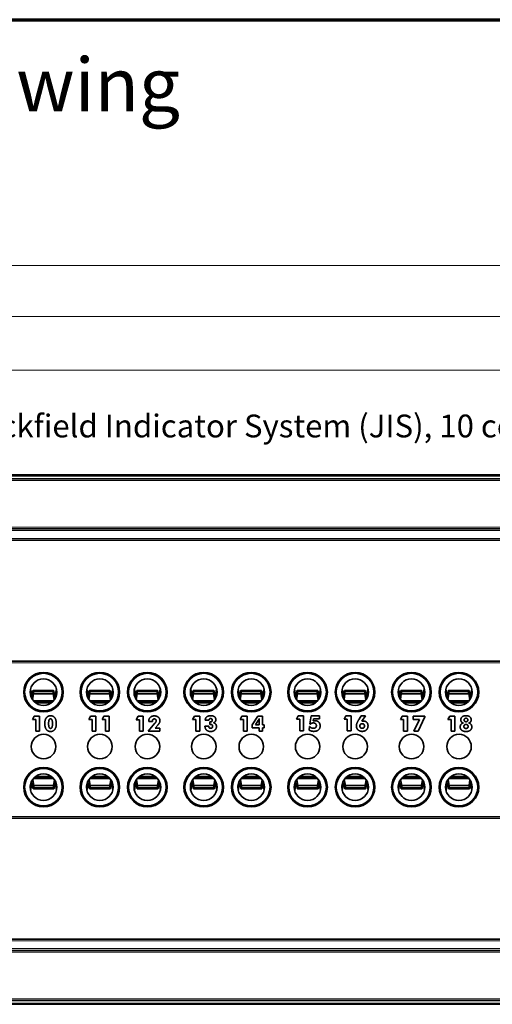
# Model space of a CAD drawing. Units: inches. Extents: x -0.2 to 22.1, y 0.4 to 16.6.
# Drawn here: x 5.9 to 9, y 10.1 to 16.6 of the extents above; entities that cross this region are included whole.
import ezdxf

# ---------------------------------------------------------------- set-up
doc = ezdxf.new("R2010")
doc.units = ezdxf.units.IN
doc.header["$MEASUREMENT"] = 0
for name, color, linetype, lineweight in [('Border (ANSI)', 7, 'Continuous', 70), ('Dimensions(AVP)', 7, 'Continuous', 18), ('Symbols(AVP)', 7, 'Continuous', 9), ('Visible Edges(AVP)', 7, 'Continuous', 35), ('Visible Tangent Edges(AVP)', 7, 'Continuous', 9)]:
    doc.layers.add(name, color=color, linetype=linetype, lineweight=lineweight)
doc.styles.add('DEFAULT-AVP', font='ARIAL.TTF')
doc.styles.add('DEFAULT-AVP_Large', font='ARIAL.TTF')
doc.dimstyles.new('AVP Standard-AVP', dxfattribs={"dimtxt": 0.15, "dimasz": 0.1, "dimexe": 0.05, "dimexo": 0.05, "dimgap": 0.04, "dimtad": 0, "dimtoh": 1, "dimdec": 3, "dimrnd": 1e-08, "dimzin": 0, "dimdsep": 46, "dimtxsty": 'DEFAULT-AVP_Large', "dimblk": 'Filled-1', "dimcen": 0.09, "dimdle": 0.12, "dimclrd": 7, "dimclre": 7, "dimclrt": 7, "dimadec": 0, "dimazin": 0, "dimtfac": 1, "dimtdec": 3, "dimtofl": 0, "dimtmove": 0, "dimatfit": 3, "dimfxl": 0, "dimtolj": 1, "dimtzin": 0, "dimlwd": 15, "dimlwe": 15, "dimarcsym": 0})

# ---------------------------------------------------------------- blocks, each defined once
blk = doc.blocks.new('Borders Website Border')
at = {"layer": 'Border (ANSI)'}
blk.add_line((0.38, 16.62), (21.62, 16.62), dxfattribs=at)
blk = doc.blocks.new('Filled-1')
at = {"color": 0}
for p, q in [((0, 0), (-1, 0.3125)), ((-1, 0.3125), (-1, -0.3125)), ((-1, 0), (0, 0)), ((-1, -0.3125), (0, 0))]:
    blk.add_line(p, q, dxfattribs=at)
at = {"color": 0, "flags": 128}
blk.add_lwpolyline([(-1, -0.3125), (0, 0), (-1, 0.3125), (-1, -0.3125)], dxfattribs=at)
at = {"color": 0}
blk.add_solid([(-1, -0.3125), (0, 0), (-1, 0.3125), (-1, -0.3125)], dxfattribs=at)
blk = doc.blocks.new('*D14')
at = {"layer": 'Defpoints', "color": 0, "linetype": 'Continuous'}
for p in [(20.4887, 15.005), (1.4887, 13.6267), (20.4887, 13.6267)]:
    blk.add_point(p, dxfattribs=at)
at = {"layer": 'Dimensions(AVP)', "color": 7, "linetype": 'Continuous', "lineweight": 15}
for p, q in [((1.4887, 13.6767), (1.4887, 15.055)), ((20.4887, 13.6767), (20.4887, 15.055)), ((1.5887, 15.005), (9.9243, 15.005)), ((20.3887, 15.005), (12.0531, 15.005))]:
    blk.add_line(p, q, dxfattribs=at)
at = {"layer": 'Dimensions(AVP)', "color": 7, "linetype": 'Continuous', "lineweight": 15, "xscale": 0.1000000014901161, "yscale": 0.1000000014901161, "zscale": 0.1000000014901161, "rotation": 180}
blk.add_blockref('Filled-1', (1.4887, 15.005), dxfattribs=at)
at = {"layer": 'Dimensions(AVP)', "color": 7, "linetype": 'Continuous', "lineweight": 15, "xscale": 0.1000000014901161, "yscale": 0.1000000014901161, "zscale": 0.1000000014901161}
blk.add_blockref('Filled-1', (20.4887, 15.005), dxfattribs=at)
at = {"layer": 'Dimensions(AVP)', "color": 7, "linetype": 'Continuous', "lineweight": 18, "insert": (9.9643, 15.1011), "char_height": 0.15, "attachment_point": 1, "style": 'DEFAULT-AVP_Large'}
blk.add_mtext('\\A1;19.000 in [482.60 mm]', dxfattribs=at)
blk = doc.blocks.new('*D15')
at = {"layer": 'Defpoints', "color": 0, "linetype": 'Continuous'}
for p in [(19.1207, 14.3155), (2.8567, 13.0064), (19.1207, 13.0064)]:
    blk.add_point(p, dxfattribs=at)
at = {"layer": 'Dimensions(AVP)', "color": 7, "linetype": 'Continuous', "lineweight": 15}
for p, q in [((2.8567, 13.0564), (2.8567, 14.3655)), ((2.9567, 14.3155), (9.9243, 14.3155)), ((19.0207, 14.3155), (12.0531, 14.3155)), ((19.1207, 13.0564), (19.1207, 14.3655))]:
    blk.add_line(p, q, dxfattribs=at)
at = {"layer": 'Dimensions(AVP)', "color": 7, "linetype": 'Continuous', "lineweight": 15, "xscale": 0.1000000014901161, "yscale": 0.1000000014901161, "zscale": 0.1000000014901161, "rotation": 180}
blk.add_blockref('Filled-1', (2.8567, 14.3155), dxfattribs=at)
at = {"layer": 'Dimensions(AVP)', "color": 7, "linetype": 'Continuous', "lineweight": 15, "xscale": 0.1000000014901161, "yscale": 0.1000000014901161, "zscale": 0.1000000014901161}
blk.add_blockref('Filled-1', (19.1207, 14.3155), dxfattribs=at)
at = {"layer": 'Dimensions(AVP)', "color": 7, "linetype": 'Continuous', "lineweight": 18, "insert": (9.9643, 14.4117), "char_height": 0.15, "attachment_point": 1, "style": 'DEFAULT-AVP_Large'}
blk.add_mtext('\\A1;16.264 in [413.11 mm]', dxfattribs=at)
blk = doc.blocks.new('*D16')
at = {"layer": 'Defpoints', "color": 0, "linetype": 'Continuous'}
for p in [(2.888, 12.8749), (2.8254, 12.7265)]:
    blk.add_point(p, dxfattribs=at)
at = {"layer": 'Dimensions(AVP)', "color": 7, "linetype": 'Continuous', "lineweight": 15}
for p, q in [((3.3306, 13.924), (2.9268, 12.967)), ((3.4306, 13.924), (3.3306, 13.924)), ((2.8567, 12.7107), (2.8567, 12.8907)), ((2.7667, 12.8007), (2.9467, 12.8007))]:
    blk.add_line(p, q, dxfattribs=at)
at = {"layer": 'Dimensions(AVP)', "color": 7, "linetype": 'Continuous', "lineweight": 15, "xscale": 0.1000000014901161, "yscale": 0.1000000014901161, "zscale": 0.1000000014901161, "rotation": 247.1279822838153}
blk.add_blockref('Filled-1', (2.888, 12.8749), dxfattribs=at)
at = {"layer": 'Dimensions(AVP)', "color": 7, "linetype": 'Continuous', "lineweight": 18, "insert": (3.4706, 14.0238), "char_height": 0.15, "attachment_point": 1, "style": 'DEFAULT-AVP_Large'}
blk.add_mtext('\\A1;∅0.161 in [4.09 mm]{, Jackfield Indicator System (JIS), 10 colours supplied}', dxfattribs=at)
blk = doc.blocks.new('*D19')
at = {"layer": 'Defpoints', "color": 0, "linetype": 'Continuous'}
for p in [(2.6767, 14.6697), (2.6767, 13.5897), (19.3007, 13.5897)]:
    blk.add_point(p, dxfattribs=at)
at = {"layer": 'Dimensions(AVP)', "color": 7, "linetype": 'Continuous', "lineweight": 15}
for p, q in [((2.6767, 13.6397), (2.6767, 14.7197)), ((19.3007, 13.6397), (19.3007, 14.7197)), ((2.7767, 14.6697), (9.9243, 14.6697)), ((19.2007, 14.6697), (12.0531, 14.6697))]:
    blk.add_line(p, q, dxfattribs=at)
at = {"layer": 'Dimensions(AVP)', "color": 7, "linetype": 'Continuous', "lineweight": 15, "xscale": 0.1000000014901161, "yscale": 0.1000000014901161, "zscale": 0.1000000014901161, "rotation": 180}
blk.add_blockref('Filled-1', (2.6767, 14.6697), dxfattribs=at)
at = {"layer": 'Dimensions(AVP)', "color": 7, "linetype": 'Continuous', "lineweight": 15, "xscale": 0.1000000014901161, "yscale": 0.1000000014901161, "zscale": 0.1000000014901161}
blk.add_blockref('Filled-1', (19.3007, 14.6697), dxfattribs=at)
at = {"layer": 'Dimensions(AVP)', "color": 7, "linetype": 'Continuous', "lineweight": 18, "insert": (9.9643, 14.7658), "char_height": 0.15, "attachment_point": 1, "style": 'DEFAULT-AVP_Large'}
blk.add_mtext('\\A1;16.624 in [422.25 mm]', dxfattribs=at)

msp = doc.modelspace()

# ---------------------------------------------------------------- linework, layer by layer
at = {"layer": 'Visible Edges(AVP)'}
for p, q in [((2.67668, 13.62168), (19.30068, 13.62168)), ((19.30068, 13.60168), (2.67668, 13.60168)), ((2.69168, 13.62668), (19.28568, 13.62668)), ((19.30068, 13.27268), (2.67668, 13.27268)), ((19.30068, 13.19768), (2.67668, 13.19768)), ((19.30068, 12.40368), (2.67668, 12.40368)), ((5.94387, 12.21861), (5.95222, 12.16922)), ((5.95222, 12.16922), (5.95808, 12.20397)), ((5.96289, 12.18715), (5.95667, 12.15021)), ((6.09568, 12.20919), (5.96051, 12.20946)), ((5.96302, 12.20338), (5.96299, 12.18773)), ((6.09299, 12.18747), (5.96299, 12.18773)), ((5.96302, 12.20338), (6.09302, 12.20312)), ((6.09302, 12.20312), (6.09299, 12.18747)), ((6.09989, 12.14763), (6.09308, 12.18689)), ((6.09823, 12.20369), (6.10425, 12.16892)), ((6.10425, 12.16892), (6.11382, 12.22137)), ((6.11598, 12.18813), (6.11429, 12.17887)), ((6.31387, 12.21861), (6.32222, 12.16922)), ((6.32222, 12.16922), (6.32808, 12.20397)), ((6.33289, 12.18715), (6.32667, 12.15021)), ((6.46568, 12.20919), (6.33051, 12.20946)), ((6.33302, 12.20338), (6.33299, 12.18773)), ((6.46299, 12.18747), (6.33299, 12.18773)), ((6.33302, 12.20338), (6.46302, 12.20312)), ((6.46302, 12.20312), (6.46299, 12.18747)), ((6.46989, 12.14763), (6.46308, 12.18689)), ((6.46823, 12.20369), (6.47425, 12.16892)), ((6.47425, 12.16892), (6.48382, 12.22137)), ((6.48598, 12.18813), (6.48429, 12.17887)), ((6.62587, 12.21861), (6.63422, 12.16922)), ((6.63422, 12.16922), (6.64008, 12.20397)), ((6.64489, 12.18715), (6.63867, 12.15021)), ((6.77768, 12.20919), (6.64251, 12.20946)), ((6.64502, 12.20338), (6.64499, 12.18773)), ((6.77499, 12.18747), (6.64499, 12.18773)), ((6.64502, 12.20338), (6.77502, 12.20312)), ((6.77502, 12.20312), (6.77499, 12.18747)), ((6.78189, 12.14763), (6.77508, 12.18689)), ((6.78023, 12.20369), (6.78625, 12.16892)), ((6.78625, 12.16892), (6.79582, 12.22137)), ((6.79798, 12.18813), (6.79629, 12.17887)), ((6.99587, 12.21861), (7.00422, 12.16922)), ((7.00422, 12.16922), (7.01008, 12.20397)), ((7.01489, 12.18715), (7.00867, 12.15021)), ((7.14768, 12.20919), (7.01251, 12.20946)), ((7.01502, 12.20338), (7.01499, 12.18773)), ((7.14499, 12.18747), (7.01499, 12.18773)), ((7.01502, 12.20338), (7.14502, 12.20312)), ((7.14502, 12.20312), (7.14499, 12.18747)), ((7.15189, 12.14763), (7.14508, 12.18689)), ((7.15023, 12.20369), (7.15625, 12.16892)), ((7.15625, 12.16892), (7.16582, 12.22137)), ((7.16798, 12.18813), (7.16629, 12.17887)), ((7.30787, 12.21861), (7.31622, 12.16922)), ((7.31622, 12.16922), (7.32208, 12.20397)), ((7.32689, 12.18715), (7.32067, 12.15021)), ((7.45968, 12.20919), (7.32451, 12.20946)), ((7.32702, 12.20338), (7.32699, 12.18773)), ((7.45699, 12.18747), (7.32699, 12.18773)), ((7.32702, 12.20338), (7.45702, 12.20312)), ((7.45702, 12.20312), (7.45699, 12.18747)), ((7.46389, 12.14763), (7.45708, 12.18689)), ((7.46223, 12.20369), (7.46825, 12.16892)), ((7.46825, 12.16892), (7.47782, 12.22137)), ((7.47998, 12.18813), (7.47829, 12.17887)), ((7.67787, 12.21861), (7.68622, 12.16922)), ((7.68622, 12.16922), (7.69208, 12.20397)), ((7.69689, 12.18715), (7.69067, 12.15021)), ((7.82968, 12.20919), (7.69451, 12.20946)), ((7.69702, 12.20338), (7.69699, 12.18773)), ((7.82699, 12.18747), (7.69699, 12.18773)), ((7.69702, 12.20338), (7.82702, 12.20312)), ((7.82702, 12.20312), (7.82699, 12.18747)), ((7.83389, 12.14763), (7.82708, 12.18689)), ((7.83223, 12.20369), (7.83825, 12.16892)), ((7.83825, 12.16892), (7.84782, 12.22137)), ((7.84998, 12.18813), (7.84829, 12.17887)), ((7.98987, 12.21861), (7.99822, 12.16922)), ((7.99822, 12.16922), (8.00408, 12.20397)), ((8.00889, 12.18715), (8.00267, 12.15021)), ((8.14168, 12.20919), (8.00651, 12.20946)), ((8.00902, 12.20338), (8.00899, 12.18773)), ((8.13899, 12.18747), (8.00899, 12.18773)), ((8.00902, 12.20338), (8.13902, 12.20312)), ((8.13902, 12.20312), (8.13899, 12.18747)), ((8.14589, 12.14763), (8.13908, 12.18689)), ((8.14423, 12.20369), (8.15025, 12.16892)), ((8.15025, 12.16892), (8.15982, 12.22137)), ((8.16198, 12.18813), (8.16029, 12.17887)), ((8.35987, 12.21861), (8.36822, 12.16922)), ((8.36822, 12.16922), (8.37408, 12.20397)), ((8.37889, 12.18715), (8.37267, 12.15021)), ((8.51168, 12.20919), (8.37651, 12.20946)), ((8.37902, 12.20338), (8.37899, 12.18773)), ((8.50899, 12.18747), (8.37899, 12.18773)), ((8.37902, 12.20338), (8.50902, 12.20312)), ((8.50902, 12.20312), (8.50899, 12.18747)), ((8.51589, 12.14763), (8.50908, 12.18689)), ((8.51423, 12.20369), (8.52025, 12.16892)), ((8.52025, 12.16892), (8.52982, 12.22137)), ((8.53198, 12.18813), (8.53029, 12.17887)), ((8.67187, 12.21861), (8.68022, 12.16922)), ((8.68022, 12.16922), (8.68608, 12.20397)), ((8.69089, 12.18715), (8.68467, 12.15021)), ((8.82368, 12.20919), (8.68851, 12.20946)), ((8.69102, 12.20338), (8.69099, 12.18773)), ((8.82099, 12.18747), (8.69099, 12.18773)), ((8.69102, 12.20338), (8.82102, 12.20312)), ((8.82102, 12.20312), (8.82099, 12.18747)), ((8.82789, 12.14763), (8.82108, 12.18689)), ((8.82623, 12.20369), (8.83225, 12.16892)), ((8.83225, 12.16892), (8.84182, 12.22137)), ((8.84398, 12.18813), (8.84229, 12.17887)), ((6.08966, 12.13594), (5.96846, 12.13618)), ((6.08048, 12.1283), (5.9776, 12.1285)), ((6.45966, 12.13594), (6.33846, 12.13618)), ((6.45048, 12.1283), (6.3476, 12.1285)), ((6.77166, 12.13594), (6.65046, 12.13618)), ((6.76248, 12.1283), (6.6596, 12.1285)), ((7.14166, 12.13594), (7.02046, 12.13618)), ((7.13248, 12.1283), (7.0296, 12.1285)), ((7.45366, 12.13594), (7.33246, 12.13618)), ((7.44448, 12.1283), (7.3416, 12.1285)), ((7.82366, 12.13594), (7.70246, 12.13618)), ((7.81448, 12.1283), (7.7116, 12.1285)), ((8.13566, 12.13594), (8.01446, 12.13618)), ((8.12648, 12.1283), (8.0236, 12.1285)), ((8.50566, 12.13594), (8.38446, 12.13618)), ((8.49648, 12.1283), (8.3936, 12.1285)), ((8.81766, 12.13594), (8.69646, 12.13618)), ((8.80848, 12.1283), (8.7056, 12.1285)), ((5.95648, 12.01934), (5.96828, 12.04205)), ((5.96828, 12.04205), (6.00279, 12.04205)), ((6.00279, 12.04205), (6.00279, 11.94295)), ((6.32648, 12.01897), (6.33828, 12.04168)), ((6.33828, 12.04168), (6.37279, 12.04168)), ((6.37279, 12.04168), (6.37279, 11.94258)), ((6.41394, 12.01897), (6.42574, 12.04168)), ((6.42574, 12.04168), (6.46025, 12.04168)), ((6.46025, 12.04168), (6.46025, 11.94258)), ((6.63848, 12.01795), (6.65028, 12.04065)), ((6.65028, 12.04065), (6.68479, 12.04065)), ((6.68479, 12.04065), (6.68479, 11.94156)), ((7.00848, 12.01934), (7.02028, 12.04205)), ((7.02028, 12.04205), (7.05479, 12.04205)), ((7.05479, 12.04205), (7.05479, 11.94295)), ((7.32048, 12.01877), (7.33228, 12.04147)), ((7.33228, 12.04147), (7.36679, 12.04147)), ((7.36679, 12.04147), (7.36679, 11.94238)), ((7.39958, 11.98451), (7.43687, 12.04188)), ((7.43687, 12.04188), (7.46794, 12.04188)), ((7.46794, 12.04188), (7.46794, 11.98451)), ((7.69048, 12.02033), (7.70228, 12.04303)), ((7.70228, 12.04303), (7.73679, 12.04303)), ((7.73679, 12.04303), (7.73679, 11.94393)), ((7.77786, 11.99041), (7.78613, 12.04303)), ((7.78613, 12.04303), (7.84056, 12.04303)), ((7.84056, 12.04303), (7.84056, 12.02262)), ((8.00248, 12.02033), (8.01428, 12.04303)), ((8.01428, 12.04303), (8.04879, 12.04303)), ((8.04879, 12.04303), (8.04879, 11.94393)), ((8.10182, 12.02131), (8.11584, 12.04303)), ((8.11584, 12.04303), (8.14371, 12.04303)), ((8.14371, 12.04303), (8.12035, 12.0077)), ((8.37248, 12.01897), (8.38428, 12.04168)), ((8.38428, 12.04168), (8.41879, 12.04168)), ((8.41879, 12.04168), (8.41879, 11.94258)), ((8.45649, 12.04168), (8.53289, 12.04168)), ((8.45649, 12.0193), (8.45649, 12.04168)), ((8.53289, 12.04168), (8.53289, 12.03693)), ((8.68448, 12.01934), (8.69628, 12.04205)), ((8.69628, 12.04205), (8.73079, 12.04205)), ((8.73079, 12.04205), (8.73079, 11.94295)), ((5.97795, 12.01934), (5.95648, 12.01934)), ((5.97795, 11.94295), (5.97795, 12.01934)), ((6.34795, 12.01897), (6.32648, 12.01897)), ((6.34795, 11.94258), (6.34795, 12.01897)), ((6.43541, 12.01897), (6.41394, 12.01897)), ((6.43541, 11.94258), (6.43541, 12.01897)), ((6.65995, 12.01795), (6.63848, 12.01795)), ((6.65995, 11.94156), (6.65995, 12.01795)), ((6.71651, 11.94156), (6.76135, 11.99467)), ((6.71995, 12.00549), (6.71995, 12.00615)), ((6.74397, 12.00549), (6.71995, 12.00549)), ((6.74397, 12.00672), (6.74397, 12.00549)), ((6.78028, 11.9827), (6.76225, 11.96279)), ((7.02995, 12.01934), (7.00848, 12.01934)), ((7.02995, 11.94295), (7.02995, 12.01934)), ((7.08954, 11.97508), (7.08954, 11.97606)), ((7.08954, 11.97606), (7.11487, 11.97606)), ((7.11569, 12.01451), (7.09151, 12.01451)), ((7.11487, 11.97606), (7.11487, 11.97443)), ((7.12208, 12.00311), (7.12356, 12.00311)), ((7.12208, 11.98705), (7.12208, 12.00311)), ((7.34195, 12.01877), (7.32048, 12.01877)), ((7.34195, 11.94238), (7.34195, 12.01877)), ((7.39958, 11.96484), (7.39958, 11.98451)), ((7.42056, 11.98451), (7.439, 12.01254)), ((7.44515, 11.98451), (7.42056, 11.98451)), ((7.44515, 12.01361), (7.44515, 11.98451)), ((7.46794, 11.98451), (7.479, 11.98451)), ((7.479, 11.98451), (7.479, 11.96484)), ((7.71195, 12.02033), (7.69048, 12.02033)), ((7.71195, 11.94393), (7.71195, 12.02033)), ((7.78122, 11.98844), (7.77786, 11.99041)), ((7.80269, 12.02262), (7.80064, 12.00975)), ((7.84056, 12.02262), (7.80269, 12.02262)), ((8.02395, 12.02033), (8.00248, 12.02033)), ((8.02395, 11.94393), (8.02395, 12.02033)), ((8.39395, 12.01897), (8.37248, 12.01897)), ((8.39395, 11.94258), (8.39395, 12.01897)), ((8.49871, 12.0193), (8.45649, 12.0193)), ((8.46117, 11.94258), (8.49871, 12.0193)), ((8.53289, 12.03693), (8.48936, 11.94258)), ((8.70595, 12.01934), (8.68448, 12.01934)), ((8.70595, 11.94295), (8.70595, 12.01934)), ((6.00279, 11.94295), (5.97795, 11.94295)), ((6.37279, 11.94258), (6.34795, 11.94258)), ((6.46025, 11.94258), (6.43541, 11.94258)), ((6.68479, 11.94156), (6.65995, 11.94156)), ((6.79282, 11.94156), (6.71651, 11.94156)), ((6.76225, 11.96279), (6.79282, 11.96279)), ((6.79282, 11.96279), (6.79282, 11.94156)), ((7.05479, 11.94295), (7.02995, 11.94295)), ((7.36679, 11.94238), (7.34195, 11.94238)), ((7.44515, 11.96484), (7.39958, 11.96484)), ((7.44515, 11.94238), (7.44515, 11.96484)), ((7.46794, 11.94238), (7.44515, 11.94238)), ((7.46794, 11.96484), (7.46794, 11.94238)), ((7.479, 11.96484), (7.46794, 11.96484)), ((7.73679, 11.94393), (7.71195, 11.94393)), ((7.77408, 11.94926), (7.77589, 11.97344)), ((7.77589, 11.97344), (7.77802, 11.97303)), ((8.04879, 11.94393), (8.02395, 11.94393)), ((8.41879, 11.94258), (8.39395, 11.94258)), ((8.48936, 11.94258), (8.46117, 11.94258)), ((8.73079, 11.94295), (8.70595, 11.94295)), ((5.94234, 11.58488), (5.94399, 11.59415)), ((5.95399, 11.60414), (5.94463, 11.55165)), ((5.96016, 11.56939), (5.95399, 11.60414)), ((5.95828, 11.62545), (5.96524, 11.58621)), ((5.96846, 11.63718), (6.08966, 11.63742)), ((5.9776, 11.64486), (6.08048, 11.64506)), ((6.09542, 11.58648), (6.1015, 11.62344)), ((6.10603, 11.60444), (6.10031, 11.56967)), ((6.11458, 11.55509), (6.10603, 11.60444)), ((6.31234, 11.58488), (6.31399, 11.59415)), ((6.32399, 11.60414), (6.31463, 11.55165)), ((6.33016, 11.56939), (6.32399, 11.60414)), ((6.32828, 11.62545), (6.33524, 11.58621)), ((6.33846, 11.63718), (6.45966, 11.63742)), ((6.3476, 11.64486), (6.45048, 11.64506)), ((6.46542, 11.58648), (6.4715, 11.62344)), ((6.47603, 11.60444), (6.47031, 11.56967)), ((6.48458, 11.55509), (6.47603, 11.60444)), ((6.62434, 11.58488), (6.62599, 11.59415)), ((6.63599, 11.60414), (6.62663, 11.55165)), ((6.64216, 11.56939), (6.63599, 11.60414)), ((6.64028, 11.62545), (6.64724, 11.58621)), ((6.65046, 11.63718), (6.77166, 11.63742)), ((6.6596, 11.64486), (6.76248, 11.64506)), ((6.77742, 11.58648), (6.7835, 11.62344)), ((6.78803, 11.60444), (6.78231, 11.56967)), ((6.79658, 11.55509), (6.78803, 11.60444)), ((6.99434, 11.58488), (6.99599, 11.59415)), ((7.00599, 11.60414), (6.99663, 11.55165)), ((7.01216, 11.56939), (7.00599, 11.60414)), ((7.01028, 11.62545), (7.01724, 11.58621)), ((7.02046, 11.63718), (7.14166, 11.63742)), ((7.0296, 11.64486), (7.13248, 11.64506)), ((7.14742, 11.58648), (7.1535, 11.62344)), ((7.15803, 11.60444), (7.15231, 11.56967)), ((7.16658, 11.55509), (7.15803, 11.60444)), ((7.30634, 11.58488), (7.30799, 11.59415)), ((7.31799, 11.60414), (7.30863, 11.55165)), ((7.32416, 11.56939), (7.31799, 11.60414)), ((7.32228, 11.62545), (7.32924, 11.58621)), ((7.33246, 11.63718), (7.45366, 11.63742)), ((7.3416, 11.64486), (7.44448, 11.64506)), ((7.45942, 11.58648), (7.4655, 11.62344)), ((7.47003, 11.60444), (7.46431, 11.56967)), ((7.47858, 11.55509), (7.47003, 11.60444)), ((7.67634, 11.58488), (7.67799, 11.59415)), ((7.68799, 11.60414), (7.67863, 11.55165)), ((7.69416, 11.56939), (7.68799, 11.60414)), ((7.69228, 11.62545), (7.69924, 11.58621)), ((7.70246, 11.63718), (7.82366, 11.63742)), ((7.7116, 11.64486), (7.81448, 11.64506)), ((7.82942, 11.58648), (7.8355, 11.62344)), ((7.84003, 11.60444), (7.83431, 11.56967)), ((7.84858, 11.55509), (7.84003, 11.60444)), ((7.98834, 11.58488), (7.98999, 11.59415)), ((7.99999, 11.60414), (7.99063, 11.55165)), ((8.00616, 11.56939), (7.99999, 11.60414)), ((8.00428, 11.62545), (8.01124, 11.58621)), ((8.01446, 11.63718), (8.13566, 11.63742)), ((8.0236, 11.64486), (8.12648, 11.64506)), ((8.14142, 11.58648), (8.1475, 11.62344)), ((8.15203, 11.60444), (8.14631, 11.56967)), ((8.16058, 11.55509), (8.15203, 11.60444)), ((8.35834, 11.58488), (8.35999, 11.59415)), ((8.36999, 11.60414), (8.36063, 11.55165)), ((8.37616, 11.56939), (8.36999, 11.60414)), ((8.37428, 11.62545), (8.38124, 11.58621)), ((8.38446, 11.63718), (8.50566, 11.63742)), ((8.3936, 11.64486), (8.49648, 11.64506)), ((8.51142, 11.58648), (8.5175, 11.62344)), ((8.52203, 11.60444), (8.51631, 11.56967)), ((8.53058, 11.55509), (8.52203, 11.60444)), ((8.67034, 11.58488), (8.67199, 11.59415)), ((8.68199, 11.60414), (8.67263, 11.55165)), ((8.68816, 11.56939), (8.68199, 11.60414)), ((8.68628, 11.62545), (8.69324, 11.58621)), ((8.69646, 11.63718), (8.81766, 11.63742)), ((8.7056, 11.64486), (8.80848, 11.64506)), ((8.82342, 11.58648), (8.8295, 11.62344)), ((8.83403, 11.60444), (8.82831, 11.56967)), ((8.84258, 11.55509), (8.83403, 11.60444)), ((5.96272, 11.5639), (6.09789, 11.56417)), ((5.96533, 11.58563), (6.09533, 11.58589)), ((5.96537, 11.56999), (5.96533, 11.58563)), ((6.09536, 11.57025), (5.96537, 11.56999)), ((6.09536, 11.57025), (6.09533, 11.58589)), ((6.33272, 11.5639), (6.46789, 11.56417)), ((6.33533, 11.58563), (6.46533, 11.58589)), ((6.33537, 11.56999), (6.33533, 11.58563)), ((6.46536, 11.57025), (6.33537, 11.56999)), ((6.46536, 11.57025), (6.46533, 11.58589)), ((6.64472, 11.5639), (6.77989, 11.56417)), ((6.64733, 11.58563), (6.77733, 11.58589)), ((6.64737, 11.56999), (6.64733, 11.58563)), ((6.77736, 11.57025), (6.64737, 11.56999)), ((6.77736, 11.57025), (6.77733, 11.58589)), ((7.01472, 11.5639), (7.14989, 11.56417)), ((7.01733, 11.58563), (7.14733, 11.58589)), ((7.01737, 11.56999), (7.01733, 11.58563)), ((7.14736, 11.57025), (7.01737, 11.56999)), ((7.14736, 11.57025), (7.14733, 11.58589)), ((7.32672, 11.5639), (7.46189, 11.56417)), ((7.32933, 11.58563), (7.45933, 11.58589)), ((7.32937, 11.56999), (7.32933, 11.58563)), ((7.45936, 11.57025), (7.32937, 11.56999)), ((7.45936, 11.57025), (7.45933, 11.58589)), ((7.69672, 11.5639), (7.83189, 11.56417)), ((7.69933, 11.58563), (7.82933, 11.58589)), ((7.69937, 11.56999), (7.69933, 11.58563)), ((7.82936, 11.57025), (7.69937, 11.56999)), ((7.82936, 11.57025), (7.82933, 11.58589)), ((8.00872, 11.5639), (8.14389, 11.56417)), ((8.01133, 11.58563), (8.14133, 11.58589)), ((8.01137, 11.56999), (8.01133, 11.58563)), ((8.14136, 11.57025), (8.01137, 11.56999)), ((8.14136, 11.57025), (8.14133, 11.58589)), ((8.37872, 11.5639), (8.51389, 11.56417)), ((8.38133, 11.58563), (8.51133, 11.58589)), ((8.38137, 11.56999), (8.38133, 11.58563)), ((8.51136, 11.57025), (8.38137, 11.56999)), ((8.51136, 11.57025), (8.51133, 11.58589)), ((8.69072, 11.5639), (8.82589, 11.56417)), ((8.69333, 11.58563), (8.82333, 11.58589)), ((8.69337, 11.56999), (8.69333, 11.58563)), ((8.82336, 11.57025), (8.69337, 11.56999)), ((8.82336, 11.57025), (8.82333, 11.58589)), ((19.30068, 11.36968), (2.67668, 11.36968)), ((19.30068, 10.57568), (2.67668, 10.57568)), ((19.30068, 10.50068), (2.67668, 10.50068)), ((19.30068, 10.17168), (2.67668, 10.17168)), ((19.30068, 10.15168), (2.67668, 10.15168)), ((19.28568, 10.14668), (2.69168, 10.14668))]:
    msp.add_line(p, q, dxfattribs=at)
for centre, radius in [((6.02918, 12.19918), 0.13), ((6.02918, 12.19918), 0.1235), ((6.39918, 12.19918), 0.13), ((6.39918, 12.19918), 0.1235), ((6.71118, 12.19918), 0.13), ((6.71118, 12.19918), 0.1235), ((7.08118, 12.19918), 0.13), ((7.08118, 12.19918), 0.1235), ((7.39318, 12.19918), 0.13), ((7.39318, 12.19918), 0.1235), ((7.76318, 12.19918), 0.13), ((7.76318, 12.19918), 0.1235), ((8.07518, 12.19918), 0.13), ((8.07518, 12.19918), 0.1235), ((8.44518, 12.19918), 0.13), ((8.44518, 12.19918), 0.1235), ((8.75718, 12.19918), 0.13), ((8.75718, 12.19918), 0.1235), ((6.02918, 12.19918), 0.0875), ((6.39918, 12.19918), 0.0875), ((6.71118, 12.19918), 0.0875), ((7.08118, 12.19918), 0.0875), ((7.39318, 12.19918), 0.0875), ((7.76318, 12.19918), 0.0875), ((8.07518, 12.19918), 0.0875), ((8.44518, 12.19918), 0.0875), ((8.75718, 12.19918), 0.0875), ((6.02968, 11.84118), 0.0805), ((6.39968, 11.84118), 0.0805), ((6.71168, 11.84118), 0.0805), ((7.08168, 11.84118), 0.0805), ((7.39368, 11.84118), 0.0805), ((7.76368, 11.84118), 0.0805), ((8.07568, 11.84118), 0.0805), ((8.44568, 11.84118), 0.0805), ((8.75768, 11.84118), 0.0805), ((6.02918, 11.57418), 0.13), ((6.02918, 11.57418), 0.1235), ((6.02918, 11.57418), 0.0875), ((6.39918, 11.57418), 0.13), ((6.39918, 11.57418), 0.1235), ((6.39918, 11.57418), 0.0875), ((6.71118, 11.57418), 0.13), ((6.71118, 11.57418), 0.1235), ((6.71118, 11.57418), 0.0875), ((7.08118, 11.57418), 0.13), ((7.08118, 11.57418), 0.1235), ((7.08118, 11.57418), 0.0875), ((7.39318, 11.57418), 0.13), ((7.39318, 11.57418), 0.1235), ((7.39318, 11.57418), 0.0875), ((7.76318, 11.57418), 0.13), ((7.76318, 11.57418), 0.1235), ((7.76318, 11.57418), 0.0875), ((8.07518, 11.57418), 0.13), ((8.07518, 11.57418), 0.1235), ((8.07518, 11.57418), 0.0875), ((8.44518, 11.57418), 0.13), ((8.44518, 11.57418), 0.1235), ((8.44518, 11.57418), 0.0875), ((8.75718, 11.57418), 0.13), ((8.75718, 11.57418), 0.1235), ((8.75718, 11.57418), 0.0875)]:
    msp.add_circle(centre, radius, dxfattribs=at)
for centre in [(6.02968, 12.19918), (6.71168, 12.19918), (7.39368, 12.19918), (8.07568, 12.19918), (8.75768, 12.19918), (6.02968, 11.57418), (6.71168, 11.57418), (7.39368, 11.57418), (8.07568, 11.57418), (8.75768, 11.57418)]:
    msp.add_arc(centre, 0.13, 90.110184, 269.889816, dxfattribs=at)
for centre, major_axis, ratio, start_param, end_param in [((5.96048, 12.19556), (0.00003, 0.0139), 0.2191318, 5.3100637, 7.2044476), ((5.96048, 12.19556), (0.00003, 0.0139), 0.2191318, 4.0628549, 4.1147143), ((6.09565, 12.19529), (-0.00003, -0.0139), 0.2308682, 5.3100637, 5.361923), ((6.09565, 12.19529), (-0.00003, -0.0139), 0.2308682, 2.2203304, 4.1147143), ((6.33048, 12.19556), (0.00003, 0.0139), 0.2191318, 5.3100637, 7.2044476), ((6.33048, 12.19556), (0.00003, 0.0139), 0.2191318, 4.0628549, 4.1147143), ((6.46565, 12.19529), (-0.00003, -0.0139), 0.2308682, 5.3100637, 5.361923), ((6.46565, 12.19529), (-0.00003, -0.0139), 0.2308682, 2.2203304, 4.1147143), ((6.64248, 12.19556), (0.00003, 0.0139), 0.2191318, 5.3100637, 7.2044476), ((6.64248, 12.19556), (0.00003, 0.0139), 0.2191318, 4.0628549, 4.1147143), ((6.77765, 12.19529), (-0.00003, -0.0139), 0.2308682, 5.3100637, 5.361923), ((6.77765, 12.19529), (-0.00003, -0.0139), 0.2308682, 2.2203304, 4.1147143), ((7.01248, 12.19556), (0.00003, 0.0139), 0.2191318, 5.3100637, 7.2044476), ((7.01248, 12.19556), (0.00003, 0.0139), 0.2191318, 4.0628549, 4.1147143), ((7.14765, 12.19529), (-0.00003, -0.0139), 0.2308682, 5.3100637, 5.361923), ((7.14765, 12.19529), (-0.00003, -0.0139), 0.2308682, 2.2203304, 4.1147143), ((7.32448, 12.19556), (0.00003, 0.0139), 0.2191318, 5.3100637, 7.2044476), ((7.32448, 12.19556), (0.00003, 0.0139), 0.2191318, 4.0628549, 4.1147143), ((7.45965, 12.19529), (-0.00003, -0.0139), 0.2308682, 5.3100637, 5.361923), ((7.45965, 12.19529), (-0.00003, -0.0139), 0.2308682, 2.2203304, 4.1147143), ((7.69448, 12.19556), (0.00003, 0.0139), 0.2191318, 5.3100637, 7.2044476), ((7.69448, 12.19556), (0.00003, 0.0139), 0.2191318, 4.0628549, 4.1147143), ((7.82965, 12.19529), (-0.00003, -0.0139), 0.2308682, 5.3100637, 5.361923), ((7.82965, 12.19529), (-0.00003, -0.0139), 0.2308682, 2.2203304, 4.1147143), ((8.00648, 12.19556), (0.00003, 0.0139), 0.2191318, 5.3100637, 7.2044476), ((8.00648, 12.19556), (0.00003, 0.0139), 0.2191318, 4.0628549, 4.1147143), ((8.14165, 12.19529), (-0.00003, -0.0139), 0.2308682, 5.3100637, 5.361923), ((8.14165, 12.19529), (-0.00003, -0.0139), 0.2308682, 2.2203304, 4.1147143), ((8.37648, 12.19556), (0.00003, 0.0139), 0.2191318, 5.3100637, 7.2044476), ((8.37648, 12.19556), (0.00003, 0.0139), 0.2191318, 4.0628549, 4.1147143), ((8.51165, 12.19529), (-0.00003, -0.0139), 0.2308682, 5.3100637, 5.361923), ((8.51165, 12.19529), (-0.00003, -0.0139), 0.2308682, 2.2203304, 4.1147143), ((8.68848, 12.19556), (0.00003, 0.0139), 0.2191318, 5.3100637, 7.2044476), ((8.68848, 12.19556), (0.00003, 0.0139), 0.2191318, 4.0628549, 4.1147143), ((8.82365, 12.19529), (-0.00003, -0.0139), 0.2308682, 5.3100637, 5.361923), ((8.82365, 12.19529), (-0.00003, -0.0139), 0.2308682, 2.2203304, 4.1147143), ((5.9627, 11.5778), (-0.00003, 0.0139), 0.2308682, 2.2203304, 4.1147143), ((5.9627, 11.5778), (-0.00003, 0.0139), 0.2308682, 5.3100637, 5.361923), ((6.09787, 11.57807), (0.00003, -0.0139), 0.2191318, 4.0628549, 4.1147143), ((6.09787, 11.57807), (0.00003, -0.0139), 0.2191318, 5.3100637, 7.2044476), ((6.3327, 11.5778), (-0.00003, 0.0139), 0.2308682, 2.2203304, 4.1147143), ((6.3327, 11.5778), (-0.00003, 0.0139), 0.2308682, 5.3100637, 5.361923), ((6.46787, 11.57807), (0.00003, -0.0139), 0.2191318, 4.0628549, 4.1147143), ((6.46787, 11.57807), (0.00003, -0.0139), 0.2191318, 5.3100637, 7.2044476), ((6.6447, 11.5778), (-0.00003, 0.0139), 0.2308682, 2.2203304, 4.1147143), ((6.6447, 11.5778), (-0.00003, 0.0139), 0.2308682, 5.3100637, 5.361923), ((6.77987, 11.57807), (0.00003, -0.0139), 0.2191318, 4.0628549, 4.1147143), ((6.77987, 11.57807), (0.00003, -0.0139), 0.2191318, 5.3100637, 7.2044476), ((7.0147, 11.5778), (-0.00003, 0.0139), 0.2308682, 2.2203304, 4.1147143), ((7.0147, 11.5778), (-0.00003, 0.0139), 0.2308682, 5.3100637, 5.361923), ((7.14987, 11.57807), (0.00003, -0.0139), 0.2191318, 4.0628549, 4.1147143), ((7.14987, 11.57807), (0.00003, -0.0139), 0.2191318, 5.3100637, 7.2044476), ((7.3267, 11.5778), (-0.00003, 0.0139), 0.2308682, 2.2203304, 4.1147143), ((7.3267, 11.5778), (-0.00003, 0.0139), 0.2308682, 5.3100637, 5.361923), ((7.46187, 11.57807), (0.00003, -0.0139), 0.2191318, 4.0628549, 4.1147143), ((7.46187, 11.57807), (0.00003, -0.0139), 0.2191318, 5.3100637, 7.2044476), ((7.6967, 11.5778), (-0.00003, 0.0139), 0.2308682, 2.2203304, 4.1147143), ((7.6967, 11.5778), (-0.00003, 0.0139), 0.2308682, 5.3100637, 5.361923), ((7.83187, 11.57807), (0.00003, -0.0139), 0.2191318, 4.0628549, 4.1147143), ((7.83187, 11.57807), (0.00003, -0.0139), 0.2191318, 5.3100637, 7.2044476), ((8.0087, 11.5778), (-0.00003, 0.0139), 0.2308682, 2.2203304, 4.1147143), ((8.0087, 11.5778), (-0.00003, 0.0139), 0.2308682, 5.3100637, 5.361923), ((8.14387, 11.57807), (0.00003, -0.0139), 0.2191318, 4.0628549, 4.1147143), ((8.14387, 11.57807), (0.00003, -0.0139), 0.2191318, 5.3100637, 7.2044476), ((8.3787, 11.5778), (-0.00003, 0.0139), 0.2308682, 2.2203304, 4.1147143), ((8.3787, 11.5778), (-0.00003, 0.0139), 0.2308682, 5.3100637, 5.361923), ((8.51387, 11.57807), (0.00003, -0.0139), 0.2191318, 4.0628549, 4.1147143), ((8.51387, 11.57807), (0.00003, -0.0139), 0.2191318, 5.3100637, 7.2044476), ((8.6907, 11.5778), (-0.00003, 0.0139), 0.2308682, 2.2203304, 4.1147143), ((8.6907, 11.5778), (-0.00003, 0.0139), 0.2308682, 5.3100637, 5.361923), ((8.82587, 11.57807), (0.00003, -0.0139), 0.2191318, 4.0628549, 4.1147143), ((8.82587, 11.57807), (0.00003, -0.0139), 0.2191318, 5.3100637, 7.2044476)]:
    msp.add_ellipse(centre, major_axis=major_axis, ratio=ratio, start_param=start_param, end_param=end_param, dxfattribs=at)
for points in [[(6.03771, 11.99221), (6.03771, 12.01639), (6.05804, 12.04402), (6.07566, 12.04402)], [(6.07566, 12.04402), (6.09353, 12.04402), (6.11345, 12.01631), (6.11345, 11.99123)], [(6.71995, 12.00615), (6.71995, 12.0232), (6.73987, 12.0427), (6.75708, 12.0427)], [(6.75708, 12.0427), (6.77389, 12.0427), (6.79381, 12.02533), (6.79381, 12.01098)], [(7.09151, 12.01451), (7.09176, 12.02852), (7.11086, 12.04402), (7.12807, 12.04402)], [(7.12807, 12.04402), (7.1434, 12.04402), (7.16094, 12.03016), (7.16094, 12.0182)], [(8.7694, 12.01688), (8.7694, 12.02967), (8.78735, 12.04402), (8.80341, 12.04402)], [(8.80341, 12.04402), (8.81956, 12.04402), (8.83759, 12.02967), (8.83759, 12.01688)], [(6.07566, 11.94025), (6.05804, 11.94025), (6.03771, 11.96795), (6.03771, 11.99221)], [(6.06295, 11.99221), (6.06295, 12.00869), (6.06894, 12.02369), (6.07566, 12.02369)], [(6.07566, 11.96065), (6.06902, 11.96065), (6.06295, 11.97574), (6.06295, 11.99221)], [(6.07566, 12.02369), (6.08213, 12.02369), (6.0882, 12.00836), (6.0882, 11.99221)], [(6.0882, 11.99221), (6.0882, 11.97582), (6.08213, 11.96065), (6.07566, 11.96065)], [(6.11345, 11.99123), (6.11345, 11.96746), (6.09328, 11.94025), (6.07566, 11.94025)], [(6.75733, 12.0227), (6.75086, 12.0227), (6.74397, 12.01451), (6.74397, 12.00672)], [(6.76938, 12.01082), (6.76938, 12.01606), (6.76274, 12.0227), (6.75733, 12.0227)], [(6.76135, 11.99467), (6.76545, 11.99951), (6.76938, 12.00738), (6.76938, 12.01082)], [(6.79381, 12.01098), (6.79381, 12.00393), (6.78749, 11.99057), (6.78028, 11.9827)], [(7.12676, 12.02525), (7.12159, 12.02525), (7.11586, 12.01967), (7.11569, 12.01451)], [(7.1252, 11.98713), (7.12397, 11.98713), (7.12266, 11.98705), (7.12208, 11.98705)], [(7.12356, 12.00311), (7.13045, 12.00311), (7.1379, 12.00918), (7.1379, 12.01492)], [(7.14004, 11.97369), (7.14004, 11.98065), (7.13282, 11.98713), (7.1252, 11.98713)], [(7.1379, 12.01492), (7.1379, 12.01951), (7.13168, 12.02525), (7.12676, 12.02525)], [(7.16094, 12.0182), (7.16094, 12.01065), (7.15282, 12.00008), (7.14512, 11.99762)], [(7.14512, 11.99762), (7.15446, 11.9959), (7.16487, 11.98303), (7.16487, 11.97295)], [(7.439, 12.01254), (7.4413, 12.01615), (7.44449, 12.02205), (7.44581, 12.02492)], [(7.44581, 12.02492), (7.44548, 12.02303), (7.44515, 12.01762), (7.44515, 12.01361)], [(7.80081, 11.99656), (7.79482, 11.99656), (7.78507, 11.99254), (7.78122, 11.98844)], [(7.80064, 12.00975), (7.80376, 12.01049), (7.80999, 12.01115), (7.81294, 12.01115)], [(7.82097, 11.97852), (7.82097, 11.98647), (7.80974, 11.99656), (7.80081, 11.99656)], [(7.80105, 11.96115), (7.81056, 11.96115), (7.82097, 11.97025), (7.82097, 11.97852)], [(7.84581, 11.97721), (7.84581, 11.96049), (7.82392, 11.94123), (7.80482, 11.94123)], [(7.81294, 12.01115), (7.82818, 12.01115), (7.84581, 11.99287), (7.84581, 11.97721)], [(8.08395, 11.97754), (8.08395, 11.98606), (8.09084, 12.0041), (8.10182, 12.02131)], [(8.1219, 11.94123), (8.10445, 11.94123), (8.08395, 11.9609), (8.08395, 11.97754)], [(8.10649, 11.97639), (8.10649, 11.98344), (8.11461, 11.99172), (8.12158, 11.99172)], [(8.12158, 11.96115), (8.11461, 11.96115), (8.10649, 11.96934), (8.10649, 11.97639)], [(8.12035, 12.0077), (8.12272, 12.00844), (8.12797, 12.00918), (8.13084, 12.00918)], [(8.12158, 11.99172), (8.12854, 11.99172), (8.13666, 11.98344), (8.13666, 11.97639)], [(8.13666, 11.97639), (8.13666, 11.96934), (8.12854, 11.96115), (8.12158, 11.96115)], [(8.16018, 11.97762), (8.16018, 11.96106), (8.13936, 11.94123), (8.1219, 11.94123)], [(8.13084, 12.00918), (8.14354, 12.00918), (8.16018, 11.99139), (8.16018, 11.97762)], [(8.76538, 11.97041), (8.76538, 11.9809), (8.7762, 11.99451), (8.78595, 11.99631)], [(8.78595, 11.99631), (8.778, 11.9982), (8.7694, 12.00893), (8.7694, 12.01688)], [(8.78972, 11.97352), (8.78972, 11.97959), (8.7971, 11.98664), (8.80341, 11.98664)], [(8.79169, 12.01598), (8.79169, 12.02123), (8.798, 12.02738), (8.80341, 12.02738)], [(8.80341, 12.00443), (8.798, 12.00443), (8.79169, 12.01065), (8.79169, 12.01598)], [(8.80341, 12.02738), (8.80899, 12.02738), (8.8153, 12.02131), (8.8153, 12.01598)], [(8.8153, 12.01598), (8.8153, 12.01057), (8.8089, 12.00443), (8.80341, 12.00443)], [(8.80341, 11.98664), (8.80981, 11.98664), (8.81727, 11.97959), (8.81727, 11.97352)], [(8.83759, 12.01688), (8.83759, 12.00893), (8.82899, 11.9982), (8.82104, 11.99631)], [(8.82104, 11.99631), (8.83079, 11.99451), (8.84161, 11.9809), (8.84161, 11.97041)], [(7.12749, 11.94025), (7.10995, 11.94025), (7.08954, 11.95902), (7.08954, 11.97508)], [(7.11487, 11.97443), (7.11487, 11.96787), (7.12102, 11.96106), (7.12708, 11.96106)], [(7.12708, 11.96106), (7.13331, 11.96106), (7.14004, 11.96754), (7.14004, 11.97369)], [(7.16487, 11.97295), (7.16487, 11.95844), (7.14413, 11.94025), (7.12749, 11.94025)], [(7.80482, 11.94123), (7.79572, 11.94123), (7.78007, 11.94533), (7.77408, 11.94926)], [(7.77802, 11.97303), (7.78171, 11.96754), (7.794, 11.96115), (7.80105, 11.96115)], [(8.80341, 11.94025), (8.78546, 11.94025), (8.76538, 11.95623), (8.76538, 11.97041)], [(8.80341, 11.96025), (8.79718, 11.96025), (8.78972, 11.96738), (8.78972, 11.97352)], [(8.81727, 11.97352), (8.81727, 11.96738), (8.80981, 11.96025), (8.80341, 11.96025)], [(8.84161, 11.97041), (8.84161, 11.95623), (8.82145, 11.94025), (8.80341, 11.94025)]]:
    msp.add_open_spline(points, degree=2, dxfattribs=at)
at = {"layer": 'Visible Tangent Edges(AVP)'}
for p, q in [((19.30068, 13.58968), (2.67668, 13.58968)), ((19.30068, 13.28468), (2.67668, 13.28468)), ((19.30068, 13.26068), (2.67668, 13.26068)), ((19.30068, 13.20968), (2.67668, 13.20968)), ((19.30068, 12.39168), (2.67668, 12.39168)), ((6.09308, 12.18689), (5.96289, 12.18715)), ((6.46308, 12.18689), (6.33289, 12.18715)), ((6.77508, 12.18689), (6.64489, 12.18715)), ((7.14508, 12.18689), (7.01489, 12.18715)), ((7.45708, 12.18689), (7.32689, 12.18715)), ((7.82708, 12.18689), (7.69689, 12.18715)), ((8.13908, 12.18689), (8.00889, 12.18715)), ((8.50908, 12.18689), (8.37889, 12.18715)), ((8.82108, 12.18689), (8.69089, 12.18715)), ((6.09695, 12.14382), (5.9612, 12.1441)), ((6.46695, 12.14382), (6.3312, 12.1441)), ((6.77895, 12.14382), (6.6432, 12.1441)), ((7.14895, 12.14382), (7.0132, 12.1441)), ((7.46095, 12.14382), (7.3252, 12.1441)), ((7.83095, 12.14382), (7.6952, 12.1441)), ((8.14295, 12.14382), (8.0072, 12.1441)), ((8.51295, 12.14382), (8.3772, 12.1441)), ((8.82495, 12.14382), (8.6892, 12.1441)), ((5.9612, 11.62926), (6.09695, 11.62953)), ((6.3312, 11.62926), (6.46695, 11.62953)), ((6.6432, 11.62926), (6.77895, 11.62953)), ((7.0132, 11.62926), (7.14895, 11.62953)), ((7.3252, 11.62926), (7.46095, 11.62953)), ((7.6952, 11.62926), (7.83095, 11.62953)), ((8.0072, 11.62926), (8.14295, 11.62953)), ((8.3772, 11.62926), (8.51295, 11.62953)), ((8.6892, 11.62926), (8.82495, 11.62953)), ((5.96524, 11.58621), (6.09542, 11.58648)), ((6.33524, 11.58621), (6.46542, 11.58648)), ((6.64724, 11.58621), (6.77742, 11.58648)), ((7.01724, 11.58621), (7.14742, 11.58648)), ((7.32924, 11.58621), (7.45942, 11.58648)), ((7.69924, 11.58621), (7.82942, 11.58648)), ((8.01124, 11.58621), (8.14142, 11.58648)), ((8.38124, 11.58621), (8.51142, 11.58648)), ((8.69324, 11.58621), (8.82342, 11.58648)), ((19.30068, 11.38168), (2.67668, 11.38168)), ((19.30068, 10.56368), (2.67668, 10.56368)), ((19.30068, 10.51268), (2.67668, 10.51268)), ((19.30068, 10.48868), (2.67668, 10.48868)), ((19.30068, 10.18368), (2.67668, 10.18368))]:
    msp.add_line(p, q, dxfattribs=at)

# ---------------------------------------------------------------- block references
msp.add_blockref('Borders Website Border', (0, 0))

# ---------------------------------------------------------------- texts
at = {"layer": 'Symbols(AVP)', "color": 7, "insert": (0.64875, 16.36859), "char_height": 0.35, "width": 6.6014485, "attachment_point": 1, "style": 'DEFAULT-AVP'}
msp.add_mtext('{\\fArial|b1|i0;\\H0.3500;Designation Layout Drawing}', dxfattribs=at)

# ---------------------------------------------------------------- dimensions: what is measured, and where the dimension line sits
at = {"layer": 'Dimensions(AVP)', "color": 7, "linetype": 'Continuous', "lineweight": 18}
for base, p1, p2, text, picture, middle in [((20.48868, 15.00497), (1.48868, 13.62668), (20.48868, 13.62668), '<> in [482.60 mm]', '*D14', (10.98868, 15.00497)), ((2.67668, 14.66968), (19.30068, 13.58968), (2.67668, 13.58968), '<> in [422.25 mm]', '*D19', (10.98868, 14.66968)), ((19.12068, 14.31555), (2.85668, 13.00638), (19.12068, 13.00638), '<> in [413.11 mm]', '*D15', (10.98868, 14.31555))]:
    dim = msp.add_linear_dim(base=base, p1=p1, p2=p2, angle=180, text=text, dimstyle='AVP Standard-AVP', override={"dimtoh": 0, "dimdec": 3, "dimpost": '', "dimtp": 0, "dimtm": 0, "dimtdec": 3, "dimatfit": 1}, dxfattribs=at)
    dim.commit()
    dim.dimension.update_dxf_attribs({"geometry": picture, "text_midpoint": middle, "dimtype": 160})
dim = msp.add_diameter_dim_2p(p1=(2.8254, 12.72651), p2=(2.88797, 12.87485), text='<> in [4.09 mm]{, Jackfield Indicator System (JIS), 10 colours supplied}', dimstyle='AVP Standard-AVP', override={"dimtih": 1, "dimdec": 3, "dimlfac": 1, "dimpost": '', "dimtp": 0, "dimtm": 0, "dimtdec": 3}, dxfattribs=at)
dim.commit()
dim.dimension.update_dxf_attribs({"geometry": '*D16', "text_midpoint": (6.89457, 13.92402), "dimtype": 163})

doc.saveas('drawing.dxf')
